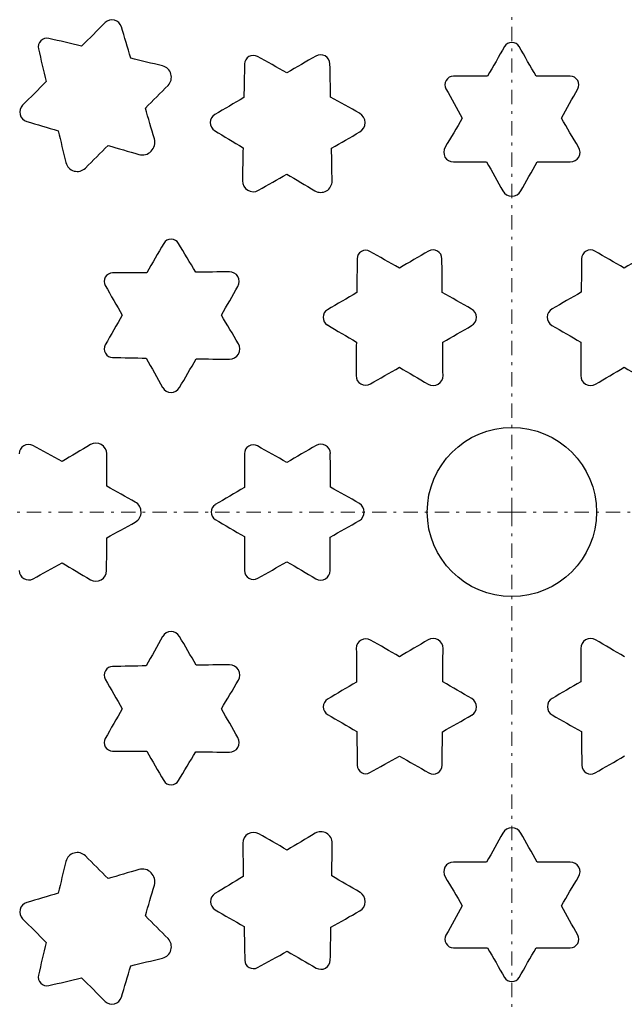
# Model space of a CAD drawing. Units: millimetres. Extents: x 8197 to 8536, y 9344 to 9720.
# Drawn here: x 8352 to 8374, y 9381 to 9416 of the extents above; entities that cross this region are included whole.
import ezdxf

# ---------------------------------------------------------------- set-up
doc = ezdxf.new("R2010")
doc.units = ezdxf.units.MM
doc.header["$LTSCALE"] = 0.4
doc.linetypes.add('STRICHPUNKT', pattern=[25.4, 12.7, -6.35, 0, -6.35])
doc.layers.add('KESSEL-System 100', color=7, linetype='Continuous')

# ---------------------------------------------------------------- blocks, each defined once
blk = doc.blocks.new('43700 - ds')
at = {"layer": 'KESSEL-System 100', "color": 1, "linetype": 'STRICHPUNKT', "lineweight": 9, "ltscale": 0.1}
for q in [(0, 54.4), (-54.4, 0), (54.4, 0), (0, -54.4)]:
    blk.add_line((0, 0), q, dxfattribs=at)
at = {"layer": 'KESSEL-System 100'}
for p, q in [((-0.866, 15.5), (-2.078, 15.5)), ((2.078, 15.5), (0.866, 15.5)), ((-12.99, 8.5), (-14.203, 8.5)), ((-14.203, -8.5), (-12.99, -8.5)), ((-2.078, -15.5), (-0.866, -15.5)), ((0.866, -15.5), (2.078, -15.5))]:
    blk.add_line(p, q, dxfattribs=at)
at = {"layer": 'KESSEL-System 100', "flags": 128}
for points in [[(-14.465, 17.404), (-14.57, 17.299), (-14.676, 17.194), (-14.781, 17.089), (-14.887, 16.984), (-14.992, 16.879), (-15.098, 16.774), (-15.203, 16.669), (-15.309, 16.563)], [(-13.559, 16.14), (-13.6, 16.281), (-13.642, 16.421), (-13.683, 16.561), (-13.725, 16.701), (-13.767, 16.841), (-13.808, 16.98), (-13.849, 17.119), (-13.891, 17.258)], [(-15.309, 16.563), (-15.454, 16.598), (-15.6, 16.633), (-15.745, 16.668), (-15.89, 16.703), (-16.035, 16.738), (-16.179, 16.772), (-16.324, 16.806), (-16.467, 16.841)], [(-16.841, 16.467), (-16.806, 16.324), (-16.772, 16.179), (-16.738, 16.035), (-16.703, 15.89), (-16.668, 15.745), (-16.633, 15.6), (-16.598, 15.454), (-16.563, 15.309)], [(-0.26, 16.55), (-0.335, 16.419), (-0.411, 16.288), (-0.486, 16.157), (-0.562, 16.026), (-0.638, 15.895), (-0.714, 15.763), (-0.79, 15.632), (-0.866, 15.5)], [(0.866, 15.5), (0.79, 15.632), (0.714, 15.763), (0.638, 15.895), (0.562, 16.026), (0.486, 16.157), (0.411, 16.288), (0.335, 16.419), (0.26, 16.55)], [(-12.426, 15.863), (-12.568, 15.898), (-12.71, 15.933), (-12.852, 15.967), (-12.994, 16.002), (-13.135, 16.037), (-13.277, 16.071), (-13.418, 16.106), (-13.559, 16.14)], [(-8.004, 15.618), (-8.136, 15.691), (-8.267, 15.763), (-8.398, 15.836), (-8.529, 15.908), (-8.659, 15.98), (-8.79, 16.052), (-8.92, 16.124), (-9.051, 16.196)], [(-6.969, 16.215), (-7.098, 16.14), (-7.228, 16.066), (-7.357, 15.991), (-7.487, 15.917), (-7.616, 15.842), (-7.745, 15.767), (-7.875, 15.693), (-8.004, 15.618)], [(-9.506, 15.934), (-9.509, 15.785), (-9.512, 15.635), (-9.516, 15.486), (-9.519, 15.336), (-9.522, 15.186), (-9.525, 15.036), (-9.528, 14.886), (-9.531, 14.735)], [(-6.447, 14.753), (-6.45, 14.901), (-6.453, 15.05), (-6.456, 15.197), (-6.459, 15.345), (-6.462, 15.492), (-6.465, 15.64), (-6.468, 15.787), (-6.471, 15.934)], [(-16.563, 15.309), (-16.669, 15.203), (-16.774, 15.098), (-16.879, 14.992), (-16.984, 14.887), (-17.089, 14.781), (-17.194, 14.676), (-17.299, 14.57), (-17.404, 14.465)], [(-13.035, 14.363), (-12.935, 14.464), (-12.834, 14.565), (-12.734, 14.666), (-12.633, 14.767), (-12.533, 14.868), (-12.432, 14.969), (-12.332, 15.07), (-12.231, 15.171)], [(-9.531, 14.735), (-9.66, 14.66), (-9.79, 14.585), (-9.92, 14.51), (-10.049, 14.434), (-10.179, 14.359), (-10.308, 14.284), (-10.438, 14.208), (-10.567, 14.133)], [(-5.416, 14.178), (-5.545, 14.25), (-5.674, 14.322), (-5.803, 14.394), (-5.932, 14.466), (-6.061, 14.538), (-6.19, 14.61), (-6.318, 14.682), (-6.447, 14.753)], [(-2.343, 15.047), (-2.271, 14.917), (-2.199, 14.786), (-2.126, 14.656), (-2.054, 14.525), (-1.981, 14.394), (-1.908, 14.263), (-1.835, 14.131), (-1.762, 14)], [(1.762, 14), (1.835, 14.131), (1.908, 14.263), (1.981, 14.394), (2.054, 14.525), (2.126, 14.656), (2.199, 14.786), (2.271, 14.917), (2.343, 15.047)], [(-12.716, 13.269), (-12.756, 13.407), (-12.796, 13.544), (-12.836, 13.681), (-12.876, 13.818), (-12.916, 13.955), (-12.956, 14.091), (-12.996, 14.227), (-13.035, 14.363)], [(-17.258, 13.891), (-17.119, 13.849), (-16.98, 13.808), (-16.841, 13.767), (-16.701, 13.725), (-16.561, 13.683), (-16.421, 13.642), (-16.281, 13.6), (-16.14, 13.559)], [(-1.762, 14), (-1.839, 13.872), (-1.915, 13.744), (-1.992, 13.615), (-2.068, 13.487), (-2.145, 13.358), (-2.221, 13.229), (-2.298, 13.1), (-2.375, 12.971)], [(2.375, 12.971), (2.298, 13.1), (2.221, 13.229), (2.145, 13.358), (2.068, 13.487), (1.992, 13.615), (1.915, 13.744), (1.839, 13.872), (1.762, 14)], [(-16.14, 13.559), (-16.106, 13.418), (-16.071, 13.277), (-16.037, 13.135), (-16.002, 12.994), (-15.967, 12.852), (-15.933, 12.71), (-15.898, 12.568), (-15.863, 12.426)], [(-10.572, 13.562), (-10.446, 13.486), (-10.321, 13.41), (-10.195, 13.334), (-10.069, 13.258), (-9.943, 13.182), (-9.817, 13.106), (-9.69, 13.03), (-9.563, 12.954)], [(-6.413, 12.935), (-6.288, 13.008), (-6.162, 13.08), (-6.037, 13.153), (-5.912, 13.225), (-5.786, 13.298), (-5.661, 13.37), (-5.536, 13.443), (-5.411, 13.515)], [(-15.171, 12.231), (-15.07, 12.332), (-14.969, 12.432), (-14.868, 12.533), (-14.767, 12.633), (-14.666, 12.734), (-14.565, 12.834), (-14.464, 12.935), (-14.363, 13.035)], [(-14.363, 13.035), (-14.227, 12.996), (-14.091, 12.956), (-13.955, 12.916), (-13.818, 12.876), (-13.681, 12.836), (-13.544, 12.796), (-13.407, 12.756), (-13.269, 12.716)], [(-9.563, 12.954), (-9.566, 12.807), (-9.568, 12.66), (-9.571, 12.514), (-9.573, 12.366), (-9.576, 12.219), (-9.578, 12.072), (-9.58, 11.924), (-9.583, 11.777)], [(-6.394, 11.777), (-6.396, 11.922), (-6.399, 12.067), (-6.401, 12.212), (-6.403, 12.357), (-6.406, 12.502), (-6.408, 12.646), (-6.411, 12.791), (-6.413, 12.935)], [(-2.078, 12.449), (-1.931, 12.449), (-1.783, 12.448), (-1.635, 12.448), (-1.488, 12.448), (-1.34, 12.447), (-1.192, 12.447), (-1.045, 12.447), (-0.897, 12.447)], [(-0.897, 12.447), (-0.825, 12.318), (-0.753, 12.19), (-0.681, 12.061), (-0.609, 11.932), (-0.537, 11.803), (-0.464, 11.674), (-0.392, 11.545), (-0.319, 11.416)], [(0.319, 11.416), (0.392, 11.545), (0.464, 11.674), (0.537, 11.803), (0.609, 11.932), (0.681, 12.061), (0.753, 12.19), (0.825, 12.318), (0.897, 12.447)], [(0.897, 12.447), (1.045, 12.447), (1.192, 12.447), (1.34, 12.447), (1.488, 12.448), (1.635, 12.448), (1.783, 12.448), (1.931, 12.449), (2.078, 12.449)], [(-9.012, 11.44), (-8.886, 11.512), (-8.76, 11.584), (-8.634, 11.657), (-8.508, 11.729), (-8.382, 11.801), (-8.256, 11.874), (-8.13, 11.946), (-8.004, 12.018)], [(-8.004, 12.018), (-7.88, 11.944), (-7.756, 11.87), (-7.631, 11.795), (-7.507, 11.721), (-7.382, 11.646), (-7.257, 11.572), (-7.132, 11.497), (-7.007, 11.422)], [(-12.384, 9.55), (-12.46, 9.419), (-12.536, 9.288), (-12.611, 9.156), (-12.687, 9.025), (-12.763, 8.894), (-12.839, 8.763), (-12.915, 8.631), (-12.99, 8.5)], [(-11.243, 8.526), (-11.32, 8.655), (-11.398, 8.784), (-11.475, 8.913), (-11.552, 9.041), (-11.629, 9.169), (-11.706, 9.297), (-11.783, 9.425), (-11.86, 9.553)], [(-4.002, 8.676), (-4.133, 8.75), (-4.264, 8.824), (-4.395, 8.899), (-4.526, 8.973), (-4.657, 9.046), (-4.788, 9.12), (-4.919, 9.194), (-5.049, 9.268)], [(-2.96, 9.276), (-3.09, 9.202), (-3.221, 9.127), (-3.351, 9.052), (-3.481, 8.977), (-3.611, 8.902), (-3.742, 8.826), (-3.872, 8.751), (-4.002, 8.676)], [(3.998, 8.677), (3.867, 8.752), (3.736, 8.827), (3.606, 8.902), (3.475, 8.977), (3.344, 9.052), (3.213, 9.127), (3.083, 9.202), (2.952, 9.277)], [(5.049, 9.268), (4.918, 9.195), (4.787, 9.121), (4.655, 9.047), (4.524, 8.973), (4.393, 8.899), (4.261, 8.825), (4.129, 8.751), (3.998, 8.677)], [(-5.502, 9.007), (-5.504, 8.856), (-5.506, 8.706), (-5.508, 8.555), (-5.509, 8.405), (-5.511, 8.254), (-5.512, 8.103), (-5.514, 7.952), (-5.516, 7.801)], [(-2.474, 7.809), (-2.476, 7.959), (-2.477, 8.109), (-2.479, 8.259), (-2.481, 8.409), (-2.482, 8.558), (-2.484, 8.708), (-2.486, 8.857), (-2.487, 9.007)], [(2.48, 9.007), (2.478, 8.858), (2.477, 8.709), (2.475, 8.56), (2.474, 8.41), (2.472, 8.261), (2.471, 8.112), (2.47, 7.962), (2.468, 7.813)], [(-10.046, 8.542), (-10.196, 8.54), (-10.346, 8.538), (-10.496, 8.536), (-10.646, 8.534), (-10.795, 8.532), (-10.945, 8.53), (-11.094, 8.528), (-11.243, 8.526)], [(-14.463, 8.05), (-14.387, 7.919), (-14.312, 7.788), (-14.236, 7.657), (-14.16, 7.526), (-14.084, 7.395), (-14.009, 7.263), (-13.933, 7.132), (-13.856, 7)], [(-10.331, 7), (-10.257, 7.128), (-10.183, 7.256), (-10.11, 7.384), (-10.036, 7.512), (-9.962, 7.64), (-9.889, 7.768), (-9.815, 7.896), (-9.742, 8.024)], [(-5.516, 7.801), (-5.646, 7.725), (-5.776, 7.649), (-5.907, 7.574), (-6.037, 7.498), (-6.168, 7.422), (-6.298, 7.347), (-6.428, 7.271), (-6.558, 7.195)], [(-1.434, 7.216), (-1.564, 7.291), (-1.694, 7.365), (-1.824, 7.439), (-1.954, 7.513), (-2.084, 7.587), (-2.214, 7.661), (-2.344, 7.735), (-2.474, 7.809)], [(2.468, 7.813), (2.339, 7.739), (2.209, 7.665), (2.079, 7.592), (1.949, 7.518), (1.82, 7.445), (1.69, 7.371), (1.56, 7.297), (1.43, 7.223)], [(-13.856, 7), (-13.932, 6.869), (-14.008, 6.737), (-14.084, 6.606), (-14.16, 6.475), (-14.235, 6.344), (-14.311, 6.212), (-14.387, 6.081), (-14.463, 5.95)], [(-9.726, 5.984), (-9.802, 6.112), (-9.878, 6.239), (-9.953, 6.366), (-10.029, 6.493), (-10.104, 6.62), (-10.18, 6.747), (-10.255, 6.874), (-10.331, 7)], [(-6.56, 6.651), (-6.432, 6.575), (-6.304, 6.499), (-6.175, 6.423), (-6.047, 6.347), (-5.918, 6.272), (-5.789, 6.196), (-5.661, 6.12), (-5.532, 6.044)], [(-2.458, 6.035), (-2.329, 6.109), (-2.201, 6.184), (-2.073, 6.258), (-1.945, 6.332), (-1.816, 6.406), (-1.688, 6.481), (-1.56, 6.555), (-1.432, 6.629)], [(1.427, 6.636), (1.555, 6.561), (1.684, 6.487), (1.812, 6.412), (1.941, 6.337), (2.069, 6.263), (2.198, 6.188), (2.326, 6.113), (2.455, 6.039)], [(-5.532, 6.044), (-5.533, 5.895), (-5.534, 5.746), (-5.535, 5.597), (-5.536, 5.447), (-5.537, 5.298), (-5.538, 5.149), (-5.539, 4.999), (-5.54, 4.85)], [(-2.449, 4.85), (-2.45, 4.998), (-2.451, 5.147), (-2.452, 5.295), (-2.453, 5.443), (-2.454, 5.591), (-2.456, 5.739), (-2.457, 5.887), (-2.458, 6.035)], [(2.455, 6.039), (2.454, 5.89), (2.453, 5.742), (2.452, 5.593), (2.451, 5.445), (2.451, 5.296), (2.45, 5.147), (2.449, 4.999), (2.448, 4.85)], [(-14.203, 5.494), (-14.054, 5.492), (-13.905, 5.489), (-13.755, 5.486), (-13.606, 5.484), (-13.456, 5.481), (-13.306, 5.479), (-13.156, 5.476), (-13.006, 5.474)], [(-13.006, 5.474), (-12.933, 5.343), (-12.86, 5.213), (-12.787, 5.083), (-12.714, 4.952), (-12.641, 4.821), (-12.567, 4.691), (-12.494, 4.56), (-12.421, 4.429)], [(-11.82, 4.424), (-11.746, 4.552), (-11.672, 4.68), (-11.598, 4.808), (-11.524, 4.935), (-11.45, 5.063), (-11.376, 5.191), (-11.302, 5.319), (-11.228, 5.447)], [(-11.228, 5.447), (-11.08, 5.445), (-10.933, 5.443), (-10.785, 5.441), (-10.638, 5.439), (-10.49, 5.437), (-10.342, 5.435), (-10.194, 5.433), (-10.046, 5.431)], [(-5.033, 4.554), (-4.905, 4.628), (-4.776, 4.701), (-4.647, 4.775), (-4.518, 4.849), (-4.389, 4.923), (-4.26, 4.997), (-4.131, 5.071), (-4.002, 5.145)], [(-4.002, 5.145), (-3.874, 5.07), (-3.746, 4.995), (-3.618, 4.92), (-3.49, 4.845), (-3.361, 4.77), (-3.233, 4.695), (-3.104, 4.62), (-2.976, 4.545)], [(2.975, 4.546), (3.104, 4.621), (3.231, 4.696), (3.359, 4.771), (3.487, 4.846), (3.615, 4.921), (3.743, 4.996), (3.87, 5.071), (3.998, 5.146)], [(3.998, 5.146), (4.126, 5.072), (4.255, 4.998), (4.383, 4.924), (4.511, 4.85), (4.64, 4.776), (4.768, 4.702), (4.897, 4.628), (5.025, 4.554)], [(-16, 1.794), (-16.13, 1.865), (-16.26, 1.937), (-16.389, 2.008), (-16.519, 2.079), (-16.648, 2.15), (-16.777, 2.221), (-16.906, 2.292), (-17.034, 2.363)], [(-14.986, 2.399), (-15.114, 2.323), (-15.241, 2.247), (-15.368, 2.171), (-15.494, 2.096), (-15.621, 2.02), (-15.747, 1.945), (-15.874, 1.869), (-16, 1.794)], [(-8, 1.762), (-8.131, 1.836), (-8.261, 1.909), (-8.392, 1.983), (-8.522, 2.056), (-8.653, 2.13), (-8.783, 2.203), (-8.914, 2.276), (-9.044, 2.349)], [(-6.966, 2.367), (-7.096, 2.291), (-7.225, 2.215), (-7.354, 2.14), (-7.484, 2.064), (-7.613, 1.989), (-7.742, 1.913), (-7.871, 1.837), (-8, 1.762)], [(-14.409, 0.914), (-14.409, 1.059), (-14.409, 1.203), (-14.409, 1.348), (-14.409, 1.493), (-14.409, 1.638), (-14.41, 1.783), (-14.41, 1.927), (-14.41, 2.072)], [(-9.514, 2.075), (-9.514, 1.924), (-9.514, 1.774), (-9.514, 1.624), (-9.515, 1.474), (-9.515, 1.323), (-9.515, 1.173), (-9.515, 1.022), (-9.515, 0.872)], [(-6.456, 0.889), (-6.456, 1.037), (-6.456, 1.186), (-6.456, 1.334), (-6.456, 1.482), (-6.456, 1.63), (-6.456, 1.778), (-6.457, 1.927), (-6.457, 2.075)], [(-13.396, 0.351), (-13.523, 0.422), (-13.65, 0.492), (-13.777, 0.563), (-13.903, 0.633), (-14.03, 0.703), (-14.156, 0.774), (-14.283, 0.844), (-14.409, 0.914)], [(-9.515, 0.872), (-9.645, 0.796), (-9.774, 0.719), (-9.904, 0.643), (-10.034, 0.566), (-10.163, 0.49), (-10.292, 0.414), (-10.422, 0.337), (-10.551, 0.261)], [(-5.425, 0.304), (-5.554, 0.377), (-5.683, 0.451), (-5.812, 0.524), (-5.94, 0.597), (-6.069, 0.67), (-6.198, 0.743), (-6.327, 0.816), (-6.456, 0.889)], [(-10.551, -0.262), (-10.422, -0.339), (-10.292, -0.415), (-10.163, -0.492), (-10.033, -0.569), (-9.903, -0.646), (-9.773, -0.723), (-9.643, -0.799), (-9.513, -0.876)], [(-6.457, -0.893), (-6.328, -0.82), (-6.199, -0.746), (-6.07, -0.673), (-5.941, -0.599), (-5.812, -0.526), (-5.683, -0.452), (-5.553, -0.378), (-5.424, -0.305)], [(-14.41, -0.923), (-14.284, -0.852), (-14.157, -0.782), (-14.031, -0.711), (-13.904, -0.641), (-13.777, -0.57), (-13.65, -0.499), (-13.523, -0.428), (-13.395, -0.357)], [(-14.414, -2.085), (-14.413, -1.94), (-14.413, -1.794), (-14.412, -1.649), (-14.412, -1.504), (-14.411, -1.359), (-14.411, -1.213), (-14.411, -1.068), (-14.41, -0.923)], [(-9.513, -0.876), (-9.513, -1.027), (-9.513, -1.178), (-9.512, -1.329), (-9.512, -1.479), (-9.512, -1.63), (-9.511, -1.781), (-9.511, -1.932), (-9.51, -2.082)], [(-6.46, -2.082), (-6.46, -1.934), (-6.459, -1.785), (-6.459, -1.637), (-6.459, -1.488), (-6.458, -1.339), (-6.458, -1.191), (-6.457, -1.042), (-6.457, -0.893)], [(-17.03, -2.375), (-16.902, -2.304), (-16.774, -2.233), (-16.645, -2.162), (-16.517, -2.091), (-16.388, -2.02), (-16.259, -1.948), (-16.129, -1.877), (-16, -1.805)], [(-16, -1.805), (-15.874, -1.881), (-15.748, -1.956), (-15.622, -2.032), (-15.496, -2.107), (-15.37, -2.183), (-15.244, -2.259), (-15.117, -2.335), (-14.99, -2.41)], [(-9.04, -2.356), (-8.91, -2.283), (-8.78, -2.21), (-8.65, -2.136), (-8.52, -2.063), (-8.39, -1.989), (-8.26, -1.916), (-8.13, -1.842), (-8, -1.769)], [(-8, -1.769), (-7.872, -1.844), (-7.743, -1.92), (-7.614, -1.995), (-7.486, -2.071), (-7.357, -2.146), (-7.228, -2.222), (-7.099, -2.298), (-6.97, -2.373)], [(-12.421, -4.429), (-12.494, -4.56), (-12.567, -4.691), (-12.641, -4.821), (-12.714, -4.952), (-12.787, -5.083), (-12.86, -5.213), (-12.933, -5.343), (-13.006, -5.474)], [(-11.228, -5.447), (-11.302, -5.319), (-11.376, -5.191), (-11.45, -5.063), (-11.524, -4.935), (-11.598, -4.808), (-11.672, -4.68), (-11.746, -4.552), (-11.82, -4.424)], [(-2.975, -4.546), (-3.104, -4.621), (-3.231, -4.696), (-3.359, -4.771), (-3.487, -4.846), (-3.615, -4.921), (-3.743, -4.996), (-3.87, -5.071), (-3.998, -5.146)], [(4.002, -5.145), (3.874, -5.07), (3.746, -4.995), (3.618, -4.92), (3.49, -4.845), (3.361, -4.77), (3.233, -4.695), (3.104, -4.62), (2.976, -4.545)], [(-5.533, -4.85), (-5.532, -5), (-5.531, -5.149), (-5.53, -5.299), (-5.529, -5.449), (-5.529, -5.599), (-5.528, -5.748), (-5.527, -5.898), (-5.526, -6.047)], [(-3.998, -5.146), (-4.126, -5.072), (-4.255, -4.998), (-4.383, -4.924), (-4.511, -4.85), (-4.64, -4.776), (-4.768, -4.702), (-4.897, -4.628), (-5.025, -4.554)], [(-2.455, -6.039), (-2.454, -5.89), (-2.453, -5.742), (-2.452, -5.593), (-2.451, -5.445), (-2.451, -5.296), (-2.45, -5.147), (-2.449, -4.999), (-2.448, -4.85)], [(2.449, -4.85), (2.45, -4.998), (2.451, -5.147), (2.452, -5.295), (2.453, -5.443), (2.454, -5.591), (2.456, -5.739), (2.457, -5.887), (2.458, -6.035)], [(-13.006, -5.474), (-13.156, -5.476), (-13.306, -5.479), (-13.456, -5.481), (-13.606, -5.484), (-13.755, -5.486), (-13.905, -5.489), (-14.054, -5.492), (-14.203, -5.494)], [(-10.046, -5.431), (-10.194, -5.433), (-10.342, -5.435), (-10.49, -5.437), (-10.638, -5.439), (-10.785, -5.441), (-10.933, -5.443), (-11.08, -5.445), (-11.228, -5.447)], [(-14.463, -5.95), (-14.387, -6.081), (-14.311, -6.212), (-14.235, -6.344), (-14.16, -6.475), (-14.084, -6.606), (-14.008, -6.737), (-13.932, -6.869), (-13.856, -7)], [(-10.331, -7), (-10.255, -6.874), (-10.18, -6.747), (-10.104, -6.62), (-10.029, -6.493), (-9.953, -6.366), (-9.878, -6.239), (-9.802, -6.112), (-9.726, -5.984)], [(-5.526, -6.047), (-5.655, -6.124), (-5.784, -6.2), (-5.913, -6.276), (-6.042, -6.353), (-6.171, -6.429), (-6.299, -6.505), (-6.428, -6.581), (-6.556, -6.657)], [(-1.427, -6.636), (-1.555, -6.561), (-1.684, -6.487), (-1.812, -6.412), (-1.941, -6.337), (-2.069, -6.263), (-2.198, -6.188), (-2.326, -6.113), (-2.455, -6.039)], [(2.458, -6.035), (2.329, -6.109), (2.201, -6.184), (2.073, -6.258), (1.945, -6.332), (1.816, -6.406), (1.688, -6.481), (1.56, -6.555), (1.432, -6.629)], [(-13.856, -7), (-13.933, -7.132), (-14.009, -7.263), (-14.084, -7.395), (-14.16, -7.526), (-14.236, -7.657), (-14.312, -7.788), (-14.387, -7.919), (-14.463, -8.05)], [(-9.742, -8.024), (-9.815, -7.896), (-9.889, -7.768), (-9.962, -7.64), (-10.036, -7.512), (-10.11, -7.384), (-10.183, -7.256), (-10.257, -7.128), (-10.331, -7)], [(-6.554, -7.202), (-6.424, -7.277), (-6.294, -7.352), (-6.163, -7.428), (-6.033, -7.503), (-5.903, -7.578), (-5.773, -7.654), (-5.643, -7.729), (-5.513, -7.804)], [(-2.468, -7.813), (-2.339, -7.739), (-2.209, -7.665), (-2.079, -7.592), (-1.949, -7.518), (-1.82, -7.445), (-1.69, -7.371), (-1.56, -7.297), (-1.43, -7.223)], [(1.434, -7.216), (1.564, -7.291), (1.694, -7.365), (1.824, -7.439), (1.954, -7.513), (2.084, -7.587), (2.214, -7.661), (2.344, -7.735), (2.474, -7.809)], [(-5.513, -7.804), (-5.511, -7.955), (-5.51, -8.105), (-5.509, -8.256), (-5.507, -8.406), (-5.506, -8.556), (-5.504, -8.707), (-5.503, -8.857), (-5.501, -9.007)], [(-2.48, -9.007), (-2.478, -8.858), (-2.477, -8.709), (-2.475, -8.56), (-2.474, -8.41), (-2.472, -8.261), (-2.471, -8.112), (-2.47, -7.962), (-2.468, -7.813)], [(2.474, -7.809), (2.476, -7.959), (2.477, -8.109), (2.479, -8.259), (2.481, -8.409), (2.482, -8.558), (2.484, -8.708), (2.486, -8.857), (2.487, -9.007)], [(-12.99, -8.5), (-12.915, -8.631), (-12.839, -8.763), (-12.763, -8.894), (-12.687, -9.025), (-12.611, -9.156), (-12.536, -9.288), (-12.46, -9.419), (-12.384, -9.55)], [(-11.86, -9.553), (-11.783, -9.425), (-11.706, -9.297), (-11.629, -9.169), (-11.552, -9.041), (-11.475, -8.913), (-11.398, -8.784), (-11.32, -8.655), (-11.243, -8.526)], [(-11.243, -8.526), (-11.094, -8.528), (-10.945, -8.53), (-10.795, -8.532), (-10.646, -8.534), (-10.496, -8.536), (-10.346, -8.538), (-10.196, -8.54), (-10.046, -8.542)], [(-5.049, -9.268), (-4.918, -9.195), (-4.787, -9.121), (-4.655, -9.047), (-4.524, -8.973), (-4.393, -8.899), (-4.261, -8.825), (-4.129, -8.751), (-3.998, -8.677)], [(-3.998, -8.677), (-3.867, -8.752), (-3.736, -8.827), (-3.606, -8.902), (-3.475, -8.977), (-3.344, -9.052), (-3.213, -9.127), (-3.083, -9.202), (-2.952, -9.277)], [(2.96, -9.276), (3.09, -9.202), (3.221, -9.127), (3.351, -9.052), (3.481, -8.977), (3.611, -8.902), (3.742, -8.826), (3.872, -8.751), (4.002, -8.676)], [(-7.996, -12.022), (-8.121, -11.949), (-8.247, -11.877), (-8.372, -11.804), (-8.498, -11.732), (-8.623, -11.66), (-8.749, -11.588), (-8.874, -11.516), (-8.999, -11.443)], [(-7.002, -11.426), (-7.127, -11.5), (-7.251, -11.575), (-7.376, -11.65), (-7.5, -11.724), (-7.624, -11.799), (-7.748, -11.873), (-7.872, -11.947), (-7.996, -12.022)], [(-0.319, -11.416), (-0.392, -11.545), (-0.464, -11.674), (-0.537, -11.803), (-0.609, -11.932), (-0.681, -12.061), (-0.753, -12.19), (-0.825, -12.318), (-0.897, -12.447)], [(0.897, -12.447), (0.825, -12.318), (0.753, -12.19), (0.681, -12.061), (0.609, -11.932), (0.537, -11.803), (0.464, -11.674), (0.392, -11.545), (0.319, -11.416)], [(-9.571, -11.779), (-9.569, -11.927), (-9.566, -12.075), (-9.564, -12.223), (-9.562, -12.371), (-9.56, -12.518), (-9.558, -12.665), (-9.556, -12.813), (-9.553, -12.96)], [(-6.406, -12.941), (-6.404, -12.796), (-6.402, -12.652), (-6.399, -12.507), (-6.397, -12.361), (-6.395, -12.216), (-6.393, -12.071), (-6.391, -11.925), (-6.389, -11.779)], [(-14.363, -13.035), (-14.464, -12.935), (-14.565, -12.834), (-14.666, -12.734), (-14.767, -12.633), (-14.868, -12.533), (-14.969, -12.432), (-15.07, -12.332), (-15.171, -12.231)], [(-15.863, -12.426), (-15.898, -12.568), (-15.933, -12.71), (-15.967, -12.852), (-16.002, -12.994), (-16.037, -13.135), (-16.071, -13.277), (-16.106, -13.418), (-16.14, -13.559)], [(-0.897, -12.447), (-1.045, -12.447), (-1.192, -12.447), (-1.34, -12.447), (-1.488, -12.448), (-1.635, -12.448), (-1.783, -12.448), (-1.931, -12.449), (-2.078, -12.449)], [(2.078, -12.449), (1.931, -12.449), (1.783, -12.448), (1.635, -12.448), (1.488, -12.448), (1.34, -12.447), (1.192, -12.447), (1.045, -12.447), (0.897, -12.447)], [(-13.269, -12.716), (-13.407, -12.756), (-13.544, -12.796), (-13.681, -12.836), (-13.818, -12.876), (-13.955, -12.916), (-14.091, -12.956), (-14.227, -12.996), (-14.363, -13.035)], [(-5.401, -13.525), (-5.527, -13.452), (-5.652, -13.379), (-5.778, -13.306), (-5.903, -13.233), (-6.029, -13.16), (-6.155, -13.087), (-6.28, -13.014), (-6.406, -12.941)], [(-13.035, -14.363), (-12.996, -14.227), (-12.956, -14.091), (-12.916, -13.955), (-12.876, -13.818), (-12.836, -13.681), (-12.796, -13.544), (-12.756, -13.407), (-12.716, -13.269)], [(-9.553, -12.96), (-9.68, -13.036), (-9.807, -13.113), (-9.933, -13.189), (-10.06, -13.266), (-10.186, -13.342), (-10.312, -13.419), (-10.438, -13.495), (-10.563, -13.571)], [(-2.375, -12.971), (-2.298, -13.1), (-2.221, -13.229), (-2.145, -13.358), (-2.068, -13.487), (-1.992, -13.615), (-1.915, -13.744), (-1.839, -13.872), (-1.762, -14)], [(1.762, -14), (1.839, -13.872), (1.915, -13.744), (1.992, -13.615), (2.068, -13.487), (2.145, -13.358), (2.221, -13.229), (2.298, -13.1), (2.375, -12.971)], [(-16.14, -13.559), (-16.281, -13.6), (-16.421, -13.642), (-16.561, -13.683), (-16.701, -13.725), (-16.841, -13.767), (-16.98, -13.808), (-17.119, -13.849), (-17.258, -13.891)], [(-1.762, -14), (-1.835, -14.131), (-1.908, -14.263), (-1.981, -14.394), (-2.054, -14.525), (-2.126, -14.656), (-2.199, -14.786), (-2.271, -14.917), (-2.343, -15.047)], [(2.343, -15.047), (2.271, -14.917), (2.199, -14.786), (2.126, -14.656), (2.054, -14.525), (1.981, -14.394), (1.908, -14.263), (1.835, -14.131), (1.762, -14)], [(-10.558, -14.142), (-10.429, -14.217), (-10.299, -14.292), (-10.17, -14.367), (-10.041, -14.442), (-9.912, -14.517), (-9.782, -14.591), (-9.653, -14.666), (-9.523, -14.741)], [(-6.437, -14.759), (-6.308, -14.688), (-6.18, -14.617), (-6.052, -14.545), (-5.923, -14.474), (-5.794, -14.402), (-5.666, -14.331), (-5.537, -14.259), (-5.408, -14.187)], [(-17.404, -14.465), (-17.299, -14.57), (-17.194, -14.676), (-17.089, -14.781), (-16.984, -14.887), (-16.879, -14.992), (-16.774, -15.098), (-16.669, -15.203), (-16.563, -15.309)], [(-12.231, -15.171), (-12.332, -15.07), (-12.432, -14.969), (-12.533, -14.868), (-12.633, -14.767), (-12.734, -14.666), (-12.834, -14.565), (-12.935, -14.464), (-13.035, -14.363)], [(-9.523, -14.741), (-9.521, -14.891), (-9.518, -15.041), (-9.515, -15.191), (-9.512, -15.34), (-9.51, -15.49), (-9.507, -15.639), (-9.504, -15.787), (-9.501, -15.936)], [(-6.459, -15.936), (-6.456, -15.79), (-6.453, -15.643), (-6.45, -15.496), (-6.447, -15.349), (-6.445, -15.202), (-6.442, -15.055), (-6.439, -14.907), (-6.437, -14.759)], [(-16.563, -15.309), (-16.598, -15.454), (-16.633, -15.6), (-16.668, -15.745), (-16.703, -15.89), (-16.738, -16.035), (-16.772, -16.179), (-16.806, -16.324), (-16.841, -16.467)], [(-9.046, -16.199), (-8.915, -16.128), (-8.784, -16.056), (-8.653, -15.984), (-8.522, -15.911), (-8.391, -15.839), (-8.259, -15.767), (-8.127, -15.694), (-7.996, -15.621)], [(-7.996, -15.621), (-7.866, -15.696), (-7.736, -15.771), (-7.606, -15.845), (-7.476, -15.92), (-7.346, -15.994), (-7.216, -16.069), (-7.086, -16.143), (-6.956, -16.218)], [(-0.866, -15.5), (-0.79, -15.632), (-0.714, -15.763), (-0.638, -15.895), (-0.562, -16.026), (-0.486, -16.157), (-0.411, -16.288), (-0.335, -16.419), (-0.26, -16.55)], [(0.26, -16.55), (0.335, -16.419), (0.411, -16.288), (0.486, -16.157), (0.562, -16.026), (0.638, -15.895), (0.714, -15.763), (0.79, -15.632), (0.866, -15.5)], [(-13.559, -16.14), (-13.418, -16.106), (-13.277, -16.071), (-13.135, -16.037), (-12.994, -16.002), (-12.852, -15.967), (-12.71, -15.933), (-12.568, -15.898), (-12.426, -15.863)], [(-13.891, -17.258), (-13.849, -17.119), (-13.808, -16.98), (-13.767, -16.841), (-13.725, -16.701), (-13.683, -16.561), (-13.642, -16.421), (-13.6, -16.281), (-13.559, -16.14)], [(-16.467, -16.841), (-16.324, -16.806), (-16.179, -16.772), (-16.035, -16.738), (-15.89, -16.703), (-15.745, -16.668), (-15.6, -16.633), (-15.454, -16.598), (-15.309, -16.563)], [(-15.309, -16.563), (-15.203, -16.669), (-15.098, -16.774), (-14.992, -16.879), (-14.887, -16.984), (-14.781, -17.089), (-14.676, -17.194), (-14.57, -17.299), (-14.465, -17.404)]]:
    blk.add_lwpolyline(points, dxfattribs=at)
at = {"layer": 'KESSEL-System 100'}
blk.add_circle((0, 0), 3.01, dxfattribs=at)
for centre, radius, start, end in [((-14.221, 17.159), 0.345, 16.5953, 134.8245), ((-16.539, 16.539), 0.31, 76.5917, 193.4083), ((0, 16.4), 0.3, 30.0003, 149.9997), ((-9.199, 15.927), 0.307, 61.1264, 178.7788), ((-6.803, 15.927), 0.332, 1.2249, 119.8879), ((-12.524, 15.462), 0.413, 315.1725, 76.2164), ((-2.078, 15.2), 0.3, 89.9999, 151.3283), ((2.078, 15.2), 0.3, 28.6721, 89.9998), ((-2.078, 15.194), 0.304, 150.4449, 208.9651), ((2.078, 15.194), 0.304, 331.0344, 29.5556), ((-17.159, 14.221), 0.345, 135.1764, 253.4039), ((-10.4, 13.846), 0.332, 120.2092, 238.8695), ((-5.602, 13.845), 0.381, 300.1097, 60.7962), ((-13.144, 13.144), 0.446, 253.7783, 16.2217), ((-2.078, 12.795), 0.346, 149.2905, 269.8462), ((2.078, 12.795), 0.346, 270.1552, 30.7081), ((-15.462, 12.524), 0.413, 193.7846, 314.8264), ((-9.202, 11.771), 0.381, 179.1084, 299.7922), ((-6.799, 11.77), 0.405, 239.1999, 0.8967), ((0, 11.595), 0.366, 209.2871, 330.7129), ((-12.124, 9.4), 0.3, 88.6711, 150.0006), ((-12.12, 9.396), 0.304, 31.0349, 89.555), ((-5.199, 9.003), 0.304, 60.5769, 179.3276), ((-2.803, 9.003), 0.316, 0.674, 119.9019), ((2.795, 9.003), 0.316, 60.1939, 179.422), ((-14.203, 8.2), 0.3, 90.0001, 209.9998), ((-10.042, 8.196), 0.346, 330.1546, 90.7085), ((-6.4, 6.922), 0.316, 120.194, 239.4219), ((-1.602, 6.922), 0.339, 300.0965, 60.2842), ((1.597, 6.929), 0.339, 119.6203, 239.8063), ((-10.041, 5.797), 0.366, 269.2874, 30.7126), ((-14.203, 5.8), 0.3, 150.0003, 211.3281), ((-14.197, 5.798), 0.304, 210.4449, 268.9653), ((-5.202, 4.848), 0.339, 179.6202, 299.8063), ((-2.799, 4.847), 0.35, 239.7149, 0.3815), ((2.798, 4.848), 0.35, 179.7146, 300.3817), ((-12.119, 4.598), 0.346, 209.2898, 329.8469), ((-14.791, 2.071), 0.381, 0.11, 120.7959), ((-17.194, 2.072), 0.332, 61.2242, 179.8886), ((-9.198, 2.074), 0.316, 60.6735, 179.9024), ((-6.795, 2.074), 0.339, 0.0966, 120.2841), ((-13.593, -0.003), 0.405, 299.2, 60.8967), ((-10.396, -0.001), 0.304, 120.577, 239.3275), ((-5.598, -0.001), 0.35, 299.7149, 60.3814), ((-17.191, -2.084), 0.332, 180.2099, 298.8689), ((-14.795, -2.083), 0.381, 239.1082, 359.7923), ((-9.195, -2.081), 0.316, 180.1941, 299.4218), ((-6.799, -2.081), 0.339, 239.6202, 359.8063), ((-12.119, -4.598), 0.346, 30.1546, 150.7087), ((-5.194, -4.848), 0.339, 60.0966, 180.2842), ((-2.798, -4.848), 0.35, 359.7146, 120.3817), ((2.799, -4.847), 0.35, 59.7149, 180.3815), ((-14.197, -5.798), 0.304, 91.0346, 149.5552), ((-10.041, -5.797), 0.366, 329.2873, 90.7127), ((-14.203, -5.8), 0.3, 148.6722, 209.9993), ((-1.597, -6.929), 0.339, 299.6203, 59.8063), ((1.602, -6.922), 0.339, 120.0965, 240.2842), ((-6.395, -6.929), 0.316, 120.6729, 239.903), ((-14.203, -8.2), 0.3, 150.0003, 269.9998), ((-10.042, -8.196), 0.346, 269.2884, 29.8485), ((-5.198, -9.004), 0.304, 180.5771, 299.3275), ((-2.795, -9.003), 0.316, 240.1939, 359.422), ((2.803, -9.003), 0.316, 180.674, 299.9019), ((-12.124, -9.4), 0.3, 209.9994, 271.3289), ((-12.12, -9.396), 0.304, 270.4446, 328.9654), ((-9.189, -11.774), 0.381, 60.1093, 180.7966), ((-6.794, -11.773), 0.405, 359.2, 120.8967), ((0, -11.595), 0.366, 29.2871, 150.7129), ((-15.462, -12.524), 0.413, 45.1725, 166.2164), ((-2.078, -12.795), 0.346, 90.1552, 210.7081), ((2.078, -12.795), 0.346, 329.2905, 89.8462), ((-13.144, -13.144), 0.446, 343.7783, 106.2217), ((-10.391, -13.855), 0.332, 121.2114, 239.9013), ((-5.593, -13.854), 0.381, 299.1072, 59.7934), ((-17.159, -14.221), 0.345, 106.5953, 224.8245), ((-2.078, -15.194), 0.304, 151.0344, 209.5556), ((2.078, -15.194), 0.304, 330.4449, 28.9651), ((-12.524, -15.462), 0.413, 283.7846, 44.8264), ((-2.078, -15.2), 0.3, 208.6721, 269.9998), ((2.078, -15.2), 0.3, 269.9999, 331.3283), ((-9.194, -15.93), 0.307, 181.1266, 298.7784), ((-6.791, -15.93), 0.332, 240.2066, 358.872), ((-16.539, -16.539), 0.31, 166.5917, 283.4083), ((0, -16.4), 0.3, 210.0003, 329.9997), ((-14.221, -17.159), 0.345, 225.1764, 343.4039)]:
    blk.add_arc(centre, radius, start, end, dxfattribs=at)

msp = doc.modelspace()

# ---------------------------------------------------------------- block references
at = {"layer": 'KESSEL-System 100'}
msp.add_blockref('43700 - ds', (8369.606, 9398.666), dxfattribs=at)

doc.saveas('drawing.dxf')
